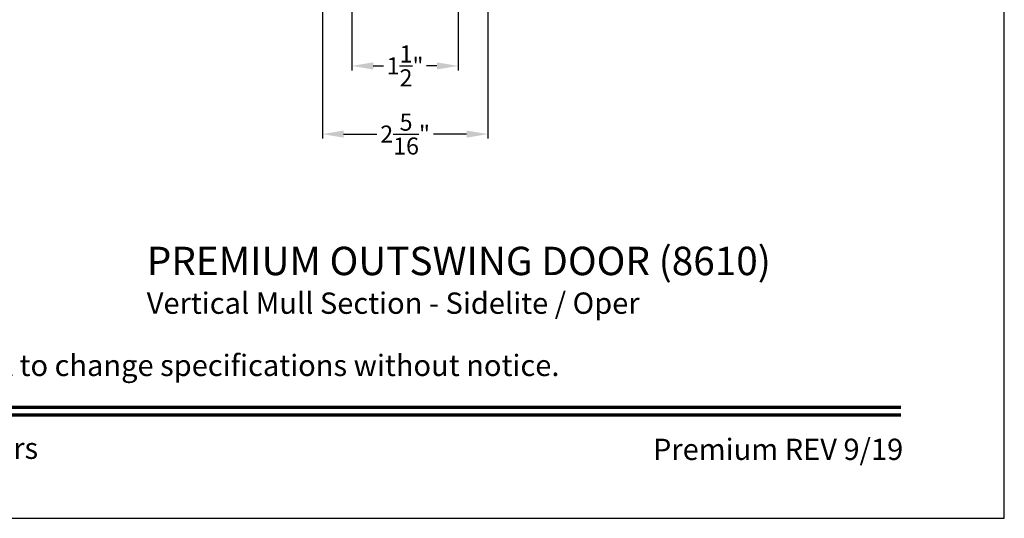
# Model space of a CAD drawing. Extents: x 0 to 68, y 0 to 44.
# Drawn here: x 54.1 to 68, y 0 to 7 of the extents above; entities that cross this region are included whole.
import ezdxf
from ezdxf.enums import TextEntityAlignment as Align

# ---------------------------------------------------------------- set-up
doc = ezdxf.new("R2010")
doc.units = 0
doc.header["$LTSCALE"] = 2
doc.header["$MEASUREMENT"] = 0
doc.header["$PDMODE"] = 3
doc.layers.get('0').update_dxf_attribs({"linetype": 'CONTINUOUS'})
doc.layers.get('DEFPOINTS').update_dxf_attribs({"color": 3, "linetype": 'CONTINUOUS'})
doc.styles.add('Arial', font='arial.ttf')
doc.styles.get("Standard").update_dxf_attribs({"font": 'arial.ttf'})
doc.dimstyles.get("Standard").update_dxf_attribs({"dimtxt": 0.24, "dimasz": 0.3, "dimexe": 0.0625, "dimexo": 0.18, "dimgap": 0.09, "dimtad": 0, "dimdec": 4, "dimzin": 0, "dimdsep": 46, "dimlunit": 4, "dimtxsty": 'STANDARD', "dimcen": 0, "dimadec": 5, "dimazin": 0, "dimtfac": 1, "dimtdec": 4, "dimtofl": 0, "dimtmove": 0, "dimatfit": 3, "dimfxl": 1, "dimtolj": 1, "dimtzin": 0, "dimarcsym": 0})

# ---------------------------------------------------------------- blocks, each defined once
blk = doc.blocks.new('*D556')
at = {"color": 0, "lineweight": -2, "transparency": 16777216}
for p, q in [((58.809, 7.133), (58.809, 6.306)), ((60.307, 7.133), (60.307, 6.306)), ((59.109, 6.369), (59.254, 6.369)), ((60.007, 6.369), (59.862, 6.369))]:
    blk.add_line(p, q, dxfattribs=at)
at = {"color": 0, "transparency": 16777216}
for points in [[(59.109, 6.419), (59.109, 6.319), (58.809, 6.369)], [(60.007, 6.419), (60.007, 6.319), (60.307, 6.369)]]:
    blk.add_solid(points, dxfattribs=at)
at = {"layer": 'DEFPOINTS', "color": 0, "transparency": 16777216}
for p in [(58.809, 7.313), (60.307, 7.313), (60.307, 6.369)]:
    blk.add_point(p, dxfattribs=at)
at = {"color": 0, "transparency": 16777216, "insert": (59.558, 6.369), "char_height": 0.24, "attachment_point": 5}
blk.add_mtext('\\A1;1{\\H1x;\\S1/2;}"', dxfattribs=at)
blk = doc.blocks.new('*D557')
at = {"color": 0, "lineweight": -2, "transparency": 16777216}
for p, q in [((58.393, 7.319), (58.393, 5.346)), ((60.725, 7.319), (60.725, 5.346)), ((58.693, 5.409), (59.16, 5.409)), ((60.425, 5.409), (59.957, 5.409))]:
    blk.add_line(p, q, dxfattribs=at)
at = {"color": 0, "transparency": 16777216}
for points in [[(58.693, 5.459), (58.693, 5.359), (58.393, 5.409)], [(60.425, 5.459), (60.425, 5.359), (60.725, 5.409)]]:
    blk.add_solid(points, dxfattribs=at)
at = {"layer": 'DEFPOINTS', "color": 0, "transparency": 16777216}
for p in [(58.393, 7.499), (60.725, 7.499), (60.725, 5.409)]:
    blk.add_point(p, dxfattribs=at)
at = {"color": 0, "transparency": 16777216, "insert": (59.559, 5.409), "char_height": 0.24, "attachment_point": 5}
blk.add_mtext('\\A1;2{\\H1x;\\S5/16;}"', dxfattribs=at)

msp = doc.modelspace()

# ---------------------------------------------------------------- linework, layer by layer
msp.add_lwpolyline([(34.00001, 44.00001), (34.00001, 0), (68.00002, 0), (68.00002, 44.00001)], close=True)
at = {"const_width": 0.04545}
for points in [[(35.45455, 1.56258), (66.54547, 1.56258)], [(35.45455, 1.45455), (66.54547, 1.45455)]]:
    msp.add_lwpolyline(points, dxfattribs=at)

# ---------------------------------------------------------------- texts
at = {"style": 'Arial'}
for s, height, p in [('%%UPREMIUM OUTSWING DOOR (8610)', 0.4, (55.91948, 3.42299)), ('Vertical Mull Section - Sidelite / Oper', 0.3, (55.91907, 2.87895))]:
    msp.add_text(s, height=height, dxfattribs=at).set_placement(p)
msp.add_text('Note: All dimensions are approximate.  Weather Shield reserves the right to change specifications without notice.', height=0.30000007, dxfattribs=at).set_placement((51.00001, 2.0031), align=Align.CENTER)
msp.add_text('Weather Shield Windows and Doors', height=0.3000001, dxfattribs=at).set_placement((51.00001, 0.98639), align=Align.MIDDLE_CENTER)
msp.add_text('Premium REV 9/19', height=0.3000001, dxfattribs=at).set_placement((66.5758, 0.82117), align=Align.RIGHT)

# ---------------------------------------------------------------- dimensions: what is measured, and where the dimension line sits
for base, p1, p2, picture, middle in [((60.724942, 5.408894), (58.392589, 7.499118), (60.724942, 7.499118), '*D557', (59.558766, 5.408894)), ((60.30691, 6.36881), (58.80922, 7.31336), (60.30691, 7.31336), '*D556', (59.55806, 6.36881))]:
    dim = msp.add_linear_dim(base=base, p1=p1, p2=p2, dimstyle='STANDARD', override={"dimpost": '\\X'})
    dim.commit()
    dim.dimension.update_dxf_attribs({"geometry": picture, "text_midpoint": middle})

doc.saveas('drawing.dxf')
